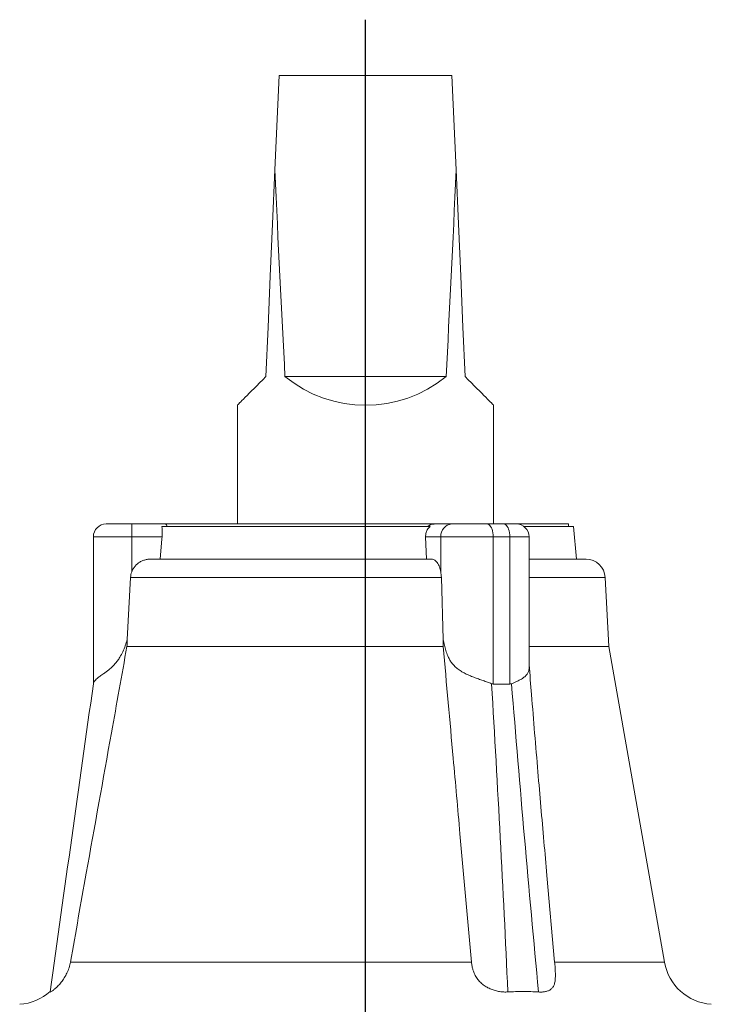
# Model space of a CAD drawing. Units: millimetres. Extents: x 32 to 742, y -231 to 1090.
# Drawn here: x 485 to 593, y 936 to 1090 of the extents above; entities that cross this region are included whole.
import ezdxf

# ---------------------------------------------------------------- set-up
doc = ezdxf.new("R2010")
doc.units = ezdxf.units.MM
doc.layers.add('FORMAT', color=7, linetype='Continuous')

# ---------------------------------------------------------------- blocks, each defined once
blk = doc.blocks.new('SW_CENTERMARKSYMBOL_0')
at = {"layer": 'FORMAT', "color": 0}
blk.add_line((0, 5), (0, 672.73), dxfattribs=at)

msp = doc.modelspace()

# ---------------------------------------------------------------- linework, layer by layer
at = {"color": 7, "linetype": 'Continuous', "lineweight": 15}
for p, q in [((525.72, 1081.34), (525.07, 1066.63)), ((552.72, 1081.34), (525.72, 1081.34)), ((553.36, 1066.63), (552.72, 1081.34)), ((551.79, 1034.34), (526.64, 1034.34)), ((519.22, 1029.89), (519.22, 1011.34)), ((559.22, 1011.34), (559.22, 1029.89)), ((498.72, 1011.34), (502.72, 1011.34)), ((502.72, 1011.34), (508, 1011.34)), ((507.41, 1010.94), (549.31, 1010.94)), ((508, 1011.34), (550.06, 1011.34)), ((550.06, 1011.34), (552.7, 1011.34)), ((552.7, 1011.34), (558.17, 1011.34)), ((558.17, 1011.34), (560.76, 1011.34)), ((560.76, 1011.34), (562.76, 1011.34)), ((562.76, 1011.34), (570.92, 1011.34)), ((563.96, 1010.94), (571.72, 1010.94)), ((570.92, 1010.94), (570.92, 1011.34)), ((572.16, 1005.84), (571.72, 1010.94)), ((496.72, 986.34), (496.72, 1009.34)), ((548.6, 1009.34), (548.76, 1005.84)), ((564.76, 989.09), (564.76, 1009.34)), ((505.6, 1005.84), (549.53, 1005.84)), ((564.76, 1005.84), (573.65, 1005.84)), ((502.54, 1003), (502.01, 993.3)), ((551.36, 993.3), (551.06, 1003)), ((577.22, 992.2), (576.65, 1003)), ((501.96, 992.2), (551.35, 992.2)), ((564.76, 992.2), (577.22, 992.2)), ((585.9, 942.93), (577.22, 992.2)), ((561.76, 986.34), (559.17, 986.34)), ((553.97, 962.96), (555.76, 942.93)), ((567.54, 956.47), (568.75, 942.93))]:
    msp.add_line(p, q, dxfattribs=at)
at = {"color": 8, "linetype": 'Continuous', "lineweight": 0}
for p, q in [((502.72, 1009.34), (502.72, 1011.34)), ((502.72, 1009.34), (496.72, 1009.34)), ((507.45, 1009.34), (502.72, 1009.34)), ((502.72, 1009.34), (502.72, 1003.85)), ((550.97, 1009.34), (548.6, 1009.34)), ((550.97, 1003.85), (550.97, 1009.34)), ((559.17, 1009.34), (550.97, 1009.34)), ((559.17, 1009.34), (559.17, 986.34)), ((561.76, 1009.34), (559.17, 1009.34)), ((561.76, 986.34), (561.76, 1009.34)), ((564.76, 1009.34), (561.76, 1009.34)), ((502.54, 1003), (551.06, 1003)), ((564.76, 1003), (576.65, 1003)), ((493.13, 942.93), (555.76, 942.93)), ((568.75, 942.93), (585.9, 942.93))]:
    msp.add_line(p, q, dxfattribs=at)
at = {"color": 7, "linetype": 'Continuous', "lineweight": 15, "flags": 128}
for points in [[(525.07, 1066.63), (524.71, 1058.21), (524.35, 1050.01), (524, 1042.06), (523.66, 1034.34)], [(554.77, 1034.34), (554.43, 1042.06), (554.08, 1050.01), (553.73, 1058.21), (553.36, 1066.63)], [(523.66, 1034.34), (523.16, 1033.84), (522.68, 1033.36), (522.23, 1032.91), (521.81, 1032.49), (521.42, 1032.1), (521.06, 1031.74), (520.73, 1031.41), (520.43, 1031.11), (520.16, 1030.84), (519.93, 1030.61), (519.73, 1030.4), (519.56, 1030.24), (519.42, 1030.1), (519.32, 1030), (519.25, 1029.93), (519.22, 1029.9), (519.22, 1029.89)], [(559.22, 1029.89), (559.21, 1029.9), (559.18, 1029.93), (559.11, 1030), (559.01, 1030.1), (558.87, 1030.24), (558.7, 1030.4), (558.5, 1030.61), (558.27, 1030.84), (558, 1031.11), (557.7, 1031.41), (557.37, 1031.74), (557.01, 1032.1), (556.62, 1032.49), (556.2, 1032.91), (555.75, 1033.36), (555.27, 1033.84), (554.77, 1034.34)], [(507.45, 1009.34), (507.42, 1009.04), (507.13, 1005.84)]]:
    msp.add_lwpolyline(points, dxfattribs=at)
at = {"color": 8, "linetype": 'Continuous', "lineweight": 0, "flags": 128}
for points in [[(559.17, 1009.34), (559.15, 1009.65), (559.12, 1009.96), (559.06, 1010.25), (558.98, 1010.52), (558.87, 1010.75), (558.75, 1010.96), (558.62, 1011.12), (558.48, 1011.24), (558.32, 1011.32), (558.17, 1011.34)], [(561.76, 1009.34), (561.75, 1009.65), (561.72, 1009.96), (561.66, 1010.25), (561.57, 1010.52), (561.47, 1010.75), (561.35, 1010.96), (561.22, 1011.12), (561.07, 1011.24), (560.92, 1011.32), (560.76, 1011.34)]]:
    msp.add_lwpolyline(points, dxfattribs=at)
at = {"color": 7, "linetype": 'Continuous', "lineweight": 15}
for centre, radius, start, end in [((539.22, 1049.89), 20, 231.0416, 308.9584), ((498.72, 1009.34), 2, 90, 180), ((562.76, 1009.34), 2, 0, 90), ((573.65, 1002.84), 3, 3, 90), ((593.78, 944.32), 8, 190, 265.9405), ((484.65, 944.32), 8, 274.0595, 311.6921)]:
    msp.add_arc(centre, radius, start, end, dxfattribs=at)
at = {"color": 8, "linetype": 'Continuous', "lineweight": 0}
msp.add_arc((552.85, 1009.47), 1.88, 94.4011, 183.8114, dxfattribs=at)
at = {"color": 7, "linetype": 'Continuous', "lineweight": 15}
for centre, major_axis, ratio, start_param, end_param in [((539.22, 1390.54), (0, 458.08), 0.043661, 2.356194, 2.461641), ((539.22, 1390.54), (0, 458.08), 0.043661, 3.821544, 3.926991), ((556.17, 1029.03), (-3.04, 42.69), 0.121105, 3.083342, 3.132955), ((558.76, 1029.03), (-3.04, 42.69), 0.121105, 3.132955, 3.182568)]:
    msp.add_ellipse(centre, major_axis=major_axis, ratio=ratio, start_param=start_param, end_param=end_param, dxfattribs=at)
for points, knots in [([(507.41, 1010.94), (507.43, 1010.87), (507.45, 1010.73), (507.47, 1010.47), (507.48, 1010.18), (507.48, 1009.8), (507.46, 1009.52), (507.45, 1009.34)], [0, 0, 0, 0, 0.1763709, 0.3578033, 0.5342383, 0.7158827, 1, 1, 1, 1]), ([(508, 1011.34), (508.02, 1011.33), (508.06, 1011.32), (508.14, 1011.21), (508.2, 1011.05), (508.23, 1010.94)], [0, 0, 0, 0, 0.2629302, 0.5335006, 1, 1, 1, 1]), ([(548.6, 1009.34), (548.6, 1009.45), (548.6, 1009.67), (548.67, 1009.99), (548.79, 1010.29), (548.98, 1010.63), (549.19, 1010.82), (549.31, 1010.94)], [0, 0, 0, 0, 0.1744444, 0.3539343, 0.5283866, 0.7078943, 1, 1, 1, 1]), ([(548.91, 1010.94), (549, 1011), (549.18, 1011.13), (549.57, 1011.3), (549.87, 1011.32), (550.06, 1011.34)], [0, 0, 0, 0, 0.262832, 0.533297, 1, 1, 1, 1]), ([(505.6, 1005.84), (505.48, 1005.84), (505.18, 1005.83), (504.71, 1005.72), (504.21, 1005.53), (503.76, 1005.26), (503.36, 1004.91), (503.03, 1004.51), (502.83, 1004.14), (502.74, 1003.92), (502.72, 1003.85)], [0, 0, 0, 0, 0.101231, 0.241456, 0.385817, 0.524727, 0.667832, 0.804023, 0.944335, 1, 1, 1, 1]), ([(549.53, 1005.84), (549.57, 1005.84), (549.7, 1005.83), (549.92, 1005.75), (550.17, 1005.58), (550.4, 1005.32), (550.61, 1004.99), (550.78, 1004.59), (550.9, 1004.21), (550.95, 1003.95), (550.97, 1003.85)], [0, 0, 0, 0, 0.072009, 0.212243, 0.356605, 0.495744, 0.639058, 0.775555, 0.916188, 1, 1, 1, 1]), ([(502.01, 993.3), (501.91, 992.97), (501.71, 992.33), (501.33, 991.39), (500.92, 990.61), (500.49, 989.97), (500.09, 989.47), (499.65, 989.02), (499.2, 988.62), (498.76, 988.27), (498.26, 987.92), (497.75, 987.57), (497.32, 987.25), (497.03, 986.97), (496.84, 986.73), (496.75, 986.54), (496.73, 986.43), (496.72, 986.39)], [0, 0, 0, 0, 0.08775, 0.175583, 0.26302, 0.320668, 0.378484, 0.436073, 0.493732, 0.551605, 0.609309, 0.695426, 0.781558, 0.845763, 0.910168, 0.974372, 1, 1, 1, 1]), ([(558.91, 986.39), (558.69, 986.48), (558.26, 986.64), (557.57, 986.89), (556.86, 987.14), (556.14, 987.4), (555.44, 987.68), (554.76, 987.98), (554.12, 988.34), (553.54, 988.74), (553.05, 989.19), (552.64, 989.68), (552.32, 990.2), (552.01, 990.82), (551.75, 991.56), (551.52, 992.42), (551.41, 993), (551.36, 993.3)], [0, 0, 0, 0, 0.0657, 0.131613, 0.197313, 0.26304, 0.328981, 0.394692, 0.459449, 0.52445, 0.589142, 0.646335, 0.703744, 0.761012, 0.840521, 0.92029, 1, 1, 1, 1]), ([(501.96, 992.2), (501.16, 987.72), (499.04, 975.92), (496.09, 959.49), (493.96, 947.55), (493.13, 942.93)], [0, 0, 0, 0, 0.27319, 0.718603, 1, 1, 1, 1]), ([(553.97, 962.96), (553.62, 966.9), (553.27, 970.83), (552.91, 974.77), (552.39, 980.58), (551.87, 986.39), (551.35, 992.2)], [0.00000003, 0.00000003, 0.00000003, 0.00000003, 0.012, 0.012, 0.012, 0.0297121, 0.0297121, 0.0297121, 0.0297121]), ([(564.76, 989.09), (564.76, 989.07), (564.77, 988.83), (564.72, 988.44), (564.53, 987.96), (564.2, 987.57), (563.72, 987.2), (563.19, 986.91), (562.67, 986.67), (562.32, 986.52), (562.1, 986.43), (562.02, 986.39)], [0, 0, 0, 0, 0.0151169, 0.164122, 0.317561, 0.4662908, 0.6184639, 0.7844628, 0.8698471, 0.9552324, 1, 1, 1, 1]), ([(567.54, 956.47), (567.39, 958.23), (566.91, 963.61), (566.1, 973.01), (565.33, 982.22), (564.89, 987.8), (564.76, 989.34)], [0, 0, 0, 0, 0.15987, 0.491159, 0.858651, 1, 1, 1, 1]), ([(489.96, 938.27), (491.09, 946.29), (492.21, 954.31), (494.47, 970.35), (495.6, 978.37), (496.72, 986.39)], [0, 0, 0, 0, 0.5, 0.5, 1, 1, 1, 1]), ([(493.13, 942.93), (493.07, 942.64), (492.94, 942.05), (492.61, 941.21), (492.19, 940.44), (491.72, 939.77), (491.24, 939.24), (490.81, 938.84), (490.46, 938.56), (490.2, 938.37), (490.03, 938.27), (489.96, 938.25), (489.96, 938.26), (489.96, 938.27)], [0, 0, 0, 0, 0.107127, 0.214217, 0.321809, 0.429304, 0.528024, 0.626691, 0.713363, 0.800034, 0.882728, 0.965429, 1, 1, 1, 1]), ([(561.45, 938.27), (561.24, 938.26), (560.83, 938.25), (560.16, 938.32), (559.48, 938.47), (558.82, 938.69), (558.18, 938.99), (557.6, 939.37), (557.08, 939.83), (556.63, 940.38), (556.26, 941), (556, 941.66), (555.84, 942.31), (555.79, 942.72), (555.76, 942.93)], [0, 0, 0, 0, 0.083154, 0.1663, 0.249489, 0.332676, 0.415224, 0.497794, 0.581996, 0.666233, 0.757625, 0.849057, 0.924527, 1, 1, 1, 1]), ([(568.75, 942.93), (568.78, 942.64), (568.83, 942.05), (568.87, 941.21), (568.87, 940.44), (568.8, 939.77), (568.63, 939.24), (568.37, 938.84), (568, 938.56), (567.57, 938.37), (567.06, 938.27), (566.61, 938.25), (566.33, 938.26), (566.24, 938.27)], [0, 0, 0, 0, 0.107127, 0.214217, 0.321809, 0.429304, 0.528024, 0.626691, 0.713363, 0.800034, 0.882728, 0.965429, 1, 1, 1, 1]), ([(566.24, 938.27), (565.44, 938.31), (563.84, 938.39), (562.24, 938.31), (561.45, 938.27)], [0, 0, 0, 0, 0.499209, 1, 1, 1, 1])]:
    msp.add_open_spline(points, degree=3, knots=knots, dxfattribs=at)
for points in [[(502.72, 1003.85), (502.61, 1003.58), (502.56, 1003.29), (502.54, 1003)], [(551.06, 1003), (551.05, 1003.29), (551.02, 1003.58), (550.97, 1003.85)], [(501.96, 992.2), (501.98, 992.57), (502, 992.93), (502.01, 993.3)], [(551.35, 992.2), (551.35, 992.57), (551.35, 992.93), (551.36, 993.3)]]:
    msp.add_open_spline(points, degree=3, dxfattribs=at)
at = {"color": 8, "linetype": 'Continuous', "lineweight": 0}
for points in [[(558.91, 986.39), (559.38, 978.37), (559.83, 970.35), (560.69, 954.31), (561.08, 946.29), (561.45, 938.27)], [(566.24, 938.27), (565.48, 946.29), (564.75, 954.31), (563.34, 970.35), (562.67, 978.37), (562.02, 986.39)]]:
    msp.add_open_spline(points, degree=3, knots=[0, 0, 0, 0, 0.5, 0.5, 1, 1, 1, 1], dxfattribs=at)

# ---------------------------------------------------------------- block references
at = {"layer": 'FORMAT'}
msp.add_blockref('SW_CENTERMARKSYMBOL_0', (539.22, 417.34), dxfattribs=at)

doc.saveas('drawing.dxf')
